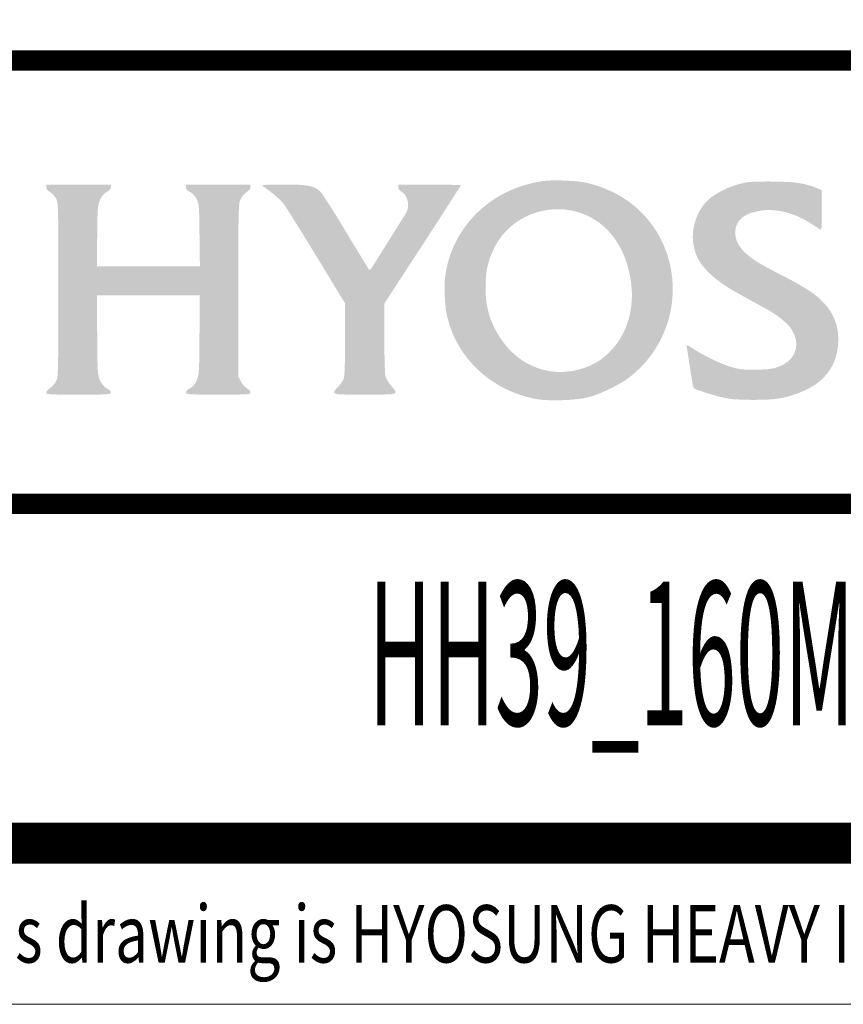
# Model space of a CAD drawing. Units: millimetres. Extents: x 261 to 2842, y 203 to 4017.
# Drawn here: x 657 to 948, y 203 to 551 of the extents above; entities that cross this region are included whole.
import ezdxf
from ezdxf.enums import TextEntityAlignment as Align

# ---------------------------------------------------------------- set-up
doc = ezdxf.new("R2010")
doc.units = ezdxf.units.MM
doc.header["$LTSCALE"] = 90
doc.layers.get('0').update_dxf_attribs({"linetype": 'CONTINUOUS', "lineweight": 30})
doc.layers.add('D', color=7, linetype='CONTINUOUS', lineweight=9)
doc.styles.add('HY견고딕', font='txt')
doc.styles.add('ROMANS', font='romans.shx', dxfattribs={"width": 0.7, "height": 3.5, "bigfont": 'whgtxt.shx'})

# ---------------------------------------------------------------- blocks, each defined once
blk = doc.blocks.new('HS_A4양식_S(297X210MM)')
blk.add_line((18.0000000000002, 18.00000000000068), (196.0000000000001, 18.00000000000068))
at = {"color": 0}
for p, q in [((18, 14.00000000000057), (195.9999999999999, 14.00000000000131)), ((18, 14), (195.9999999999999, 14.00000000000028))]:
    blk.add_line(p, q, dxfattribs=at)
at = {"color": 3, "const_width": 1}
blk.add_lwpolyline([(21.99999999999991, 17.92807144603535), (191.9999999999999, 17.92807144603535), (192, 273.0000000000006), (21.49999999999997, 273.0000000000006)], dxfattribs=at)
at = {"style": 'ROMANS', "width": 0.75}
blk.add_text("The information written in this drawing is HYOSUNG HEAVY INDUSTRIES's property, and may not be disclosed and/or reproduced without the prior official permission of HYOSUNG HEAVY INDUSTRIES Corp.", height=1.4, dxfattribs=at).set_placement((25.5073376602312, 15.01732643448363))
blk = doc.blocks.new('hico_ci')
at = {"true_color": 0x0e4194}
h = blk.add_hatch(color=154, dxfattribs=at)
edge = h.paths.add_edge_path()
edge.add_arc((-87.58889213669869, 67.21039386994674), 115.6573542135317, 327.1048165484382, 327.379148609724)
edge.add_arc((-975.6210822683096, 635.5862093153438), 1170.006555518851, 327.3791455014085, 327.4034389118317)
edge.add_arc((10.06323945754997, 5.298141397494064), 0.03363674859879229, 327.4034434854938, 359.999956419561)
edge.add_arc((10.08695586406088, 5.298141372526757), 0.009920342087866648, 359.9999964333156, 447.9339419372215)
edge.add_arc((8.1752010225552, -47.69314807680414), 53.03568355278372, 87.9338491325548, 88.16463645442393)
edge.add_arc((9.481611089147691, -6.923395607587707), 12.24500540615856, 88.16454350043396, 89.3118246058308)
edge.add_arc((9.337503835981352, -18.91895683877961), 24.24143221381396, 89.31177138105487, 90.00000621573453)
edge.add_line((9.337501206148772, 5.322475375034202), (8.578126206148738, 5.322475375034202))
edge.add_line((8.578126206148738, 5.322475375034216), (8.578126206148738, 5.25822685003422))
edge.add_arc((8.666198882282174, 5.258226829829709), 0.08807267613343815, 179.9999868559348, 200.2438586409471)
edge.add_arc((8.69831167707514, 5.270070055741982), 0.1222997646660304, 200.2439029638572, 216.0719736548398)
edge.add_arc((8.727682244430241, 5.291465640012149), 0.158637090558326, 216.0720310189615, 229.8197973618891)
edge.add_arc((8.790425285179538, 5.365763867678297), 0.2558837655492473, 229.8197694449375, 239.4290538196848)
edge.add_arc((8.530958847521276, 4.926521539180371), 0.2542697950728332, 35.773980360010626, 59.4290939640411, ccw=False)
edge.add_arc((8.3846441228863, 4.821096355150175), 0.43460966330124, 19.939364720869207, 35.77405005855218, ccw=False)
edge.add_arc((8.356329087600102, 4.810824031118727), 0.4647304512079843, 4.612762918081216, 19.939412931985885, ccw=False)
edge.add_arc((8.468191045552942, 4.819849583594632), 0.3525049717728713, -14.242378039020878, 4.612718611072523, ccw=False)
edge.add_arc((8.37886672111813, 4.842523250303046), 0.4446620664386157, 328.1681828404623, 345.7575186850096, ccw=False)
edge.add_arc((-125.627537153641, 88.03314091747795), 158.1735279955739, 327.8878710710293, 328.168161884662, ccw=False)
edge.add_arc((-363.4408394177982, 237.2831641715134), 438.9416461555749, 327.78223336135653, 327.8878867712939, ccw=False)
edge.add_arc((7.874564893326976, 3.292543172559448), 0.04901669569161234, 270.5100142516248, 327.78214302879337, ccw=False)
edge.add_arc((7.874911439092443, 3.253612993188966), 0.01008497392409092, 211.6244722057158, 270.5100004642802, ccw=False)
edge.add_arc((462.6611376262816, 283.3078246804128), 534.1082716524951, 211.5912425901737, 211.6244741420596, ccw=False)
edge.add_arc((49.60484903123921, 29.28092960519082), 49.19058691675746, 211.1883478339968, 211.5912513404664, ccw=False)
edge.add_arc((89.75058026022674, 53.58285426920961), 96.1188649406232, 210.944249107223, 211.1883290356674, ccw=False)
edge.add_arc((-23.94473440569851, -14.58175150186155), 36.44447107999163, 30.94431844343522, 31.63759526091016)
edge.add_arc((-7.928916743040276, -4.714298704185325), 17.63295758118127, 31.63769531155149, 32.8310410223266)
edge.add_arc((-9.367680583845129, -5.642642252222785), 19.34522599837955, 32.83109061856086, 33.7003780165808)
edge.add_arc((6.382520501175406, 4.861586527081016), 0.4135684780636451, 33.70034679136021, 47.50976918376232)
edge.add_arc((6.35941429625359, 4.836362018646184), 0.4477762627282614, 47.50975857406636, 66.4310955419071)
edge.add_arc((6.271751073153951, 4.635410225171825), 0.6670169158575688, 66.43114360342825, 80.4677626110921)
edge.add_arc((6.102158472550343, 3.625459070578245), 1.691108212981185, 80.46774511113301, 88.4389558479287)
edge.add_arc((5.785070374573792, -8.009341366430519), 13.33022871544476, 88.43889006856084, 90.18018989185562)
edge.add_arc((5.834315241008426, -23.67389749204497), 28.99486224672253, 90.1801526105918, 90.71896112843406)
edge.add_arc((5.498262702725754, 3.105442411625233), 2.213413873179214, 90.71892629454378, 94.25677422828905)
edge.add_arc((5.357341162462205, 4.998739249772001), 0.3148797550115914, 94.25673904725257, 105.4967135946727)
edge.add_arc((5.275644857788564, 5.293392175350647), 0.009110834502378819, 105.4966114967839, 238.0067809175427)
edge.add_arc((4.252225556749778, 3.655145908229215), 1.922530410003445, 53.281262030822575, 58.00680649472531, ccw=False)
edge.add_arc((3.278514217656578, 2.34970027732092), 3.551119390420127, 50.29611920957092, 53.28128967502448, ccw=False)
edge.add_arc((3.367779009109483, 2.457206528810275), 3.411384652069549, 47.32926842106173, 50.296107328445714, ccw=False)
edge.add_arc((5.015447560932614, 4.24459976048162), 0.980420600239397, 39.82273817270891, 47.329237615382624, ccw=False)
edge.add_arc((5.0822900594072, 4.300335129029136), 0.8933898533210056, 32.48958094374319, 39.82277055643982, ccw=False)
edge.add_arc((-55.12113784600947, -34.03807164447284), 72.26765808419817, 32.17192166635982, 32.48956926458112, ccw=False)
edge.add_arc((-36.62863076186463, -22.40537547880605), 50.42063452628888, 31.63174257217389, 32.1719261811038, ccw=False)
edge.add_arc((-61.26873061042318, -37.58294216214503), 79.36010672211306, 31.24720576788991, 31.631774679040575, ccw=False)
edge.add_line((6.579174399898761, 3.583650175034208), (7.28437620614875, 2.421387475034209))
edge.add_line((7.28437620614875, 2.421387475034209), (7.28421935302373, 1.572712675034211))
edge.add_arc((-26.29039406896339, 1.57890429528149), 33.57461399289706, 359.3674324155447, 359.98943387076315, ccw=False)
edge.add_arc((-6.209515706452777, 1.357180485688815), 13.49251158161575, 358.13862431789545, 359.36749241990196, ccw=False)
edge.add_arc((-5.06519223850529, 1.319977115114682), 12.34758350970553, 357.10324926653715, 358.1386915486749, ccw=False)
edge.add_arc((6.875745304499446, 0.7157539846580931), 0.3913685987348835, 344.5565989774974, 357.10328448918904, ccw=False)
edge.add_arc((6.965432665634751, 0.6909766429349986), 0.2983216245217534, 333.7316691536306, 344.5566396288096, ccw=False)
edge.add_arc((6.72166906340982, 0.8112843482579137), 0.5701573060091718, 327.0652532396875, 333.73168445078386, ccw=False)
edge.add_arc((6.672450634722168, 0.8431672817903575), 0.6288000819758233, 320.66539376668703, 327.0652725783152, ccw=False)
edge.add_arc((6.728708927377227, 0.7970643240633137), 0.556064408449558, 313.6474247892735, 320.66533855560454, ccw=False)
edge.add_arc((7.50535355754414, -0.01714257729648239), 0.5691510197192278, 133.647408069556, 148.3259636151153)
edge.add_arc((7.052183909207088, 0.2624570773319164), 0.03666750162476553, 148.3259389618278, 253.6268939152288)
edge.add_arc((7.187812768795311, 0.724081801180958), 0.5178042526860861, 253.6268161479213, 269.4911530252744)
edge.add_arc((7.762562769238059, 65.43971550516704), 65.23599013016188, 269.4911602438272, 269.9999459300735)
edge.add_arc((7.76246187787325, 66.32566976228848), 66.12194438726597, 270.0000340786137, 270.5083614008801)
edge.add_arc((8.345128069280747, 0.6569011900988073), 0.4505909241434287, 270.5084270729581, 288.0799916175415)
edge.add_arc((8.472636999600866, 0.2663252159377834), 0.03972827202814812, 288.0800301696663, 390.2105896667334)
edge.add_arc((7.866984011619934, -0.08632322706134232), 0.7405681012330404, 30.2105971818557, 42.66885251523486)
edge.add_arc((8.88747008343887, 0.8543285775446776), 0.6473143290490169, 216.4891175845401, 222.6689172848921, ccw=False)
edge.add_arc((9.082377253938319, 0.9984956657473418), 0.8897456686747677, 211.6204300748815, 216.4891512352539, ccw=False)
edge.add_arc((9.017810397560368, 0.9587427535013688), 0.8139223676766171, 206.6459126673218, 211.6204676047614, ccw=False)
edge.add_arc((8.537487405576371, 0.7177332187452947), 0.2765251472969634, 195.5184111570572, 206.6458959067241, ccw=False)
edge.add_arc((8.622706996762076, 0.7413959632433063), 0.3649689384809635, 182.7461762309144, 195.5183759813155, ccw=False)
edge.add_arc((22.51442657138034, 1.407729290481242), 14.27266007837977, 181.8369932019523, 182.7461578620843, ccw=False)
edge.add_arc((22.24609573247881, 1.399143716806435), 14.0041919224401, 180.6627529541779, 181.8370769737105, ccw=False)
edge.add_arc((39.00217691040842, 1.592994806739142), 30.76139439439919, 180.0107681297366, 180.6627923414326, ccw=False)
edge.add_line((8.240783059273724, 1.587213531284235), (8.240626206148761, 2.422264215659226))
edge.add_line((8.240626206148761, 2.422264215659212), (9.168751206148727, 3.848035806284216))
edge.add_arc((-178.2051710669145, 125.8217303322709), 223.5767628898644, 326.9373177716921, 327.1048506011462)
h = blk.add_hatch(color=154, dxfattribs=at)
edge = h.paths.add_edge_path()
edge.add_arc((9.187206241704985, 4.474995863492239), 4.498239501168128, 175.2537226692827, 178.5498361790088, ccw=False)
edge.add_arc((5.042671590962271, 4.819109166834593), 0.3394438297334494, 153.4349841819123, 175.2537514333179, ccw=False)
edge.add_arc((5.071663409174676, 4.80461320228045), 0.3718576926876159, 144.9618109578997, 153.4349734583033, ccw=False)
edge.add_arc((5.256509309624079, 4.674998314432045), 0.5976186859187361, 139.0231175462949, 144.9617560923459, ccw=False)
edge.add_arc((5.236532895520156, 4.69234900617333), 0.5711592145661168, 133.0052057162648, 139.0230876761897, ccw=False)
edge.add_arc((5.018875177344938, 4.925716310526852), 0.2520429645533461, 121.9132370704495, 133.0052818469795, ccw=False)
edge.add_arc((4.715230563155529, 5.413290726485641), 0.3223513797988501, 301.9132309446089, 310.3303197891168)
edge.add_arc((4.797640705980484, 5.316219868010194), 0.1950164544817469, 310.3303833331533, 322.5946277058486)
edge.add_arc((4.839218605550741, 5.284425070712089), 0.1426749712404812, 322.5946005615776, 337.0483214169311)
edge.add_arc((4.895502404485939, 5.260590102719391), 0.08155237540408382, 337.0482654015563, 359.0191881501167)
edge.add_line((4.977042831148736, 5.259194125034213), (4.978126206148744, 5.322475375034216))
edge.add_line((4.978126206148744, 5.322475375034216), (3.403126206148727, 5.322475375034216))
edge.add_line((3.403126206148727, 5.322475375034216), (3.403126206148727, 5.258558612534216))
edge.add_arc((3.489054609459487, 5.258558602177899), 0.08592840331076053, 179.9999930945587, 201.896430197849)
edge.add_arc((3.508759805562704, 5.266478623680712), 0.1071656699444701, 201.8964349379639, 220.4517036111342)
edge.add_arc((3.555216204034849, 5.306088389450778), 0.1682158992917882, 220.4516852156523, 234.7702635664025)
edge.add_arc((3.714921506619845, 5.532236513483255), 0.4450710196654485, 234.7703152045882, 241.6959536183637)
edge.add_arc((3.370559277503048, 4.892793994589184), 0.2812017113468315, 50.86006920147929, 61.69601591759522, ccw=False)
edge.add_arc((3.230406123309649, 4.720580746704243), 0.503238441140414, 43.851556820799374, 50.86008287560321, ccw=False)
edge.add_arc((3.214684643927228, 4.705477243713844), 0.5250393749862967, 36.958888156783416, 43.85155418618689, ccw=False)
edge.add_arc((3.334909242005239, 4.795937387483264), 0.3745834292956964, 28.081160592727713, 36.95893840601258, ccw=False)
edge.add_arc((3.328178829164273, 4.79234638166642), 0.3822119140581335, 13.225971721686392, 28.08117957276511, ccw=False)
edge.add_arc((2.934479721115963, 4.699816870763314), 0.7866382955739778, 4.568339894188625, 13.225966081551292, ccw=False)
edge.add_arc((0.4831151305145909, 4.503949018237449), 3.245815509950178, 1.0691973059704196, 4.568322420985396, ccw=False)
edge.add_arc((-73.17354544890884, 3.129353473349468), 76.91530146325515, 0.7171187235201728, 1.0691437160049873, ccw=False)
edge.add_line((3.735731612398723, 4.092006625034216), (3.745324178023736, 3.325600375034213))
edge.add_line((3.745324178023736, 3.325600375034213), (1.233419284273708, 3.325600375034213))
edge.add_line((1.233419284273708, 3.325600375034213), (1.242491481148733, 4.077944125034207))
edge.add_arc((75.90618228072583, 3.177563421383283), 74.66911951554243, 178.9492778471202, 179.3090950468247, ccw=False)
edge.add_arc((4.282964990864201, 4.491173809992091), 3.033857059099433, 175.2773226468395, 178.9492095330713, ccw=False)
edge.add_arc((2.013039278544909, 4.678699385533207), 0.7561984848333905, 166.2161886248321, 175.2772610728294, ccw=False)
edge.add_arc((1.759362372076708, 4.740932551854101), 0.4949994422134496, 153.7689169121626, 166.2162039020276, ccw=False)
edge.add_arc((1.800189139239734, 4.720816306101909), 0.5405130474314183, 146.6203152238009, 153.7689675831356, ccw=False)
edge.add_arc((1.723748335325155, 4.771181025968176), 0.4489717916486352, 138.4044318073887, 146.6203338569659, ccw=False)
edge.add_arc((1.681835766206717, 4.808387644888256), 0.3929272027817155, 129.6235305108242, 138.4045076812389, ccw=False)
edge.add_arc((1.609824533388434, 4.895361977600345), 0.2800106309129096, 118.30405277692299, 129.6235900095008, ccw=False)
edge.add_arc((1.282102172046677, 5.503905982342317), 0.411167892936678, 298.3040095837438, 305.557753168687)
edge.add_arc((1.425983022421036, 5.302621709935735), 0.1637470825292852, 305.5578003203777, 319.9850413397115)
edge.add_arc((1.469426584904454, 5.26614899984898), 0.1070231748508289, 319.985000569702, 338.3915837106468)
edge.add_arc((1.488589579857035, 5.258558508530541), 0.08641162629175485, 338.3916259662098, 360.0000689603048)
edge.add_line((1.575001206148727, 5.258558612534216), (1.575001206148727, 5.322475375034216))
edge.add_line((1.575001206148727, 5.322475375034216), (1.206148738219781e-06, 5.322475375034216))
edge.add_line((1.206148738219781e-06, 5.322475375034216), (0.001084581148745656, 5.259194125034213))
edge.add_arc((0.082479051802693, 5.260587643541271), 0.08140639868502848, 180.9808397163434, 202.8761413317683)
edge.add_arc((0.1423707861414982, 5.285857737444275), 0.1464109945837339, 202.8762204470773, 216.9861301798927)
edge.add_arc((0.1828571035281357, 5.316350986147711), 0.1970961019824657, 216.9861263263339, 229.0769113661756)
edge.add_arc((0.2567737485896942, 5.401612771392394), 0.3099377717689635, 229.0768540884552, 237.6900818440591)
edge.add_arc((-0.07093909109062224, 4.883421070461083), 0.3031840303270175, 48.650506051959894, 57.69006886427968, ccw=False)
edge.add_arc((-0.2908639050203305, 4.633520156915012), 0.6360764909997402, 43.45704618637882, 48.65059236674932, ccw=False)
edge.add_arc((-0.3005782787821545, 4.62431513076794), 0.6494593742435518, 38.29306624160358, 43.457062893171496, ccw=False)
edge.add_arc((-0.07746318547236797, 4.800477359561668), 0.3651822634589424, 30.346072502035383, 38.29301911529478, ccw=False)
edge.add_arc((0.004452605858347169, 4.848433362575278), 0.2702613748497263, 4.939850417253922, 30.346095271918898, ccw=False)
edge.add_arc((-3.871390973780052, 4.513435301850194), 4.160555342471186, 1.4857082299291733, 4.9399237902986215, ccw=False)
edge.add_arc((-19.0457361730914, 4.119839736796095), 19.34000426845374, 0.08825274715462683, 1.4857940784032735, ccw=False)
edge.add_arc((-900.0484495360081, 2.762499201446857), 900.3437632423573, 3.8257286519183253e-05, 0.08827375337710919, ccw=False)
edge.add_arc((-783.1345653051247, 2.763213324245754), 783.4298790112815, 359.9019013709751, 359.999991739512, ccw=False)
edge.add_arc((-22.00426329788951, 1.46004324254308), 22.2984613928216, 358.6217082638505, 359.9019118458351, ccw=False)
edge.add_arc((-5.28173699924713, 1.05769293459494), 5.571095444200401, 355.8244394385408, 358.6217096645656, ccw=False)
edge.add_arc((-0.0486603602513469, 0.675643774356459), 0.324091282734368, 333.59583388099725, 355.82446818877577, ccw=False)
edge.add_arc((-0.06711660006649822, 0.6848072708787925), 0.3446971667635955, 324.71278282674115, 333.59582394142444, ccw=False)
edge.add_arc((-0.2793308621381811, 0.8349926613728513), 0.6046789825592855, 318.8810723033326, 324.71275289466405, ccw=False)
edge.add_arc((-0.2696616184250615, 0.8265514293682088), 0.5918435366558339, 313.0127890666265, 318.8811150701176, ccw=False)
edge.add_arc((-0.06146021859018447, 0.6033825489550821), 0.286635129042212, 302.9192345195131, 313.0128034544713, ccw=False)
edge.add_arc((0.2739643268929228, 0.0852757114656697), 0.3305717412744084, 122.9191504773445, 130.6857129611274)
edge.add_arc((0.2418668742776333, 0.1226110453020794), 0.2813358436280508, 130.6856831070009, 139.4506409552877)
edge.add_arc((0.1942187074765798, 0.1633775980702978), 0.2186281118552285, 139.4506670761514, 148.9908588826204)
edge.add_arc((0.04574302144092712, 0.2526230686338522), 0.04539479127323905, 148.9908961198134, 179.5947700260125)
edge.add_arc((0.02971784233687913, 0.2527363711246977), 0.02936921163414629, 179.5946938713614, 258.3746153831533)
edge.add_arc((0.1624848353998516, 0.8980770354915961), 0.6882255294550204, 258.3746488449025, 266.4220843892311)
edge.add_arc((0.3222814126168032, 3.453747093226326), 3.248886457826702, 266.4221478909752, 269.7203236218828)
edge.add_arc((0.7875283573369529, 98.78581201744271), 98.58208664241224, 269.7203809544621, 269.9999842197649)
edge.add_arc((0.7874523699088058, 100.8464148642967), 100.6426894892743, 270.0000278024211, 270.2755057776488)
edge.add_arc((1.256101978819146, 3.383122773588099), 3.178270660585631, 270.2755883282429, 273.6223406695814)
edge.add_arc((1.416039785487015, 0.8566948252136513), 0.6467852704781617, 273.6223929170538, 282.0653444305648)
edge.add_arc((1.544954992237052, 0.2535796344224082), 0.0300462139116547, 282.0652958080877, 360.0000059339637)
edge.add_arc((1.531879575042382, 0.2535796530095666), 0.04312163110634792, 359.9999794378645, 392.3774988077429)
edge.add_arc((1.417932497964927, 0.1813295269256798), 0.1780438942567621, 32.37746296522032, 43.66979372378722)
edge.add_arc((1.371248229628833, 0.1367642033499408), 0.2425844936921916, 43.66978207044835, 53.61489526208166)
edge.add_arc((1.32534795801169, 0.07447313980362935), 0.3199602749948969, 53.6148476587878, 61.69593142636136)
edge.add_arc((1.60982453338849, 0.6027137724681069), 0.2800106309129513, 230.3764099904914, 241.6959472230689, ccw=False)
edge.add_arc((1.681835766206717, 0.6896881051801813), 0.3929272027817154, 221.5954923187611, 230.3764694891758, ccw=False)
edge.add_arc((1.72374833532507, 0.7268947241002621), 0.4489717916485712, 213.3796661430414, 221.5955681926185, ccw=False)
edge.add_arc((1.800189139239734, 0.7772594439665141), 0.5405130474314177, 206.2310324168643, 213.3796847761991, ccw=False)
edge.add_arc((1.729733385805815, 0.7425437349124877), 0.4619688328321589, 192.0099621484317, 206.2310582069813, ccw=False)
edge.add_arc((2.213791155062751, 0.8455212676515629), 0.9568590188603565, 183.7610948827286, 192.0099567370851, ccw=False)
edge.add_arc((5.780207194946257, 1.079969930258855), 4.530972831393011, 180.7658398194206, 183.7610926255462, ccw=False)
edge.add_arc((151.083783855358, 3.022253563105366), 149.8475302363169, 180.5265644720688, 180.7658315603869, ccw=False)
edge.add_line((1.242581734273784, 1.645131625034253), (1.233599734273724, 2.622475375034213))
edge.add_line((1.233599734273724, 2.622475375034213), (3.74394793739873, 2.622475375034213))
edge.add_line((3.74394793739873, 2.622475375034213), (3.735255821773706, 1.64513162503421))
edge.add_arc((-146.3066071123479, 2.979464021770667), 150.047795970773, 359.2514402986514, 359.4904782041009, ccw=False)
edge.add_arc((-0.7960221241915804, 1.078284990595407), 4.524791516824053, 356.253890915286, 359.25143516085666, ccw=False)
edge.add_arc((2.766690528925693, 0.8450158720550291), 0.9544503664091994, 347.98989706668414, 356.25386538423106, ccw=False)
edge.add_arc((3.248412297913632, 0.7425341993875918), 0.4619482283940666, 333.76900104508525, 347.9898688018067, ccw=False)
edge.add_arc((3.17793827305772, 0.7772594439665141), 0.5405130474314176, 326.62031522380096, 333.7689675831358, ccw=False)
edge.add_arc((3.254379076972384, 0.7268947241002621), 0.4489717916485708, 318.4044318073815, 326.6203338569586, ccw=False)
edge.add_arc((3.296291646090737, 0.6896881051801813), 0.3929272027817167, 309.623530510824, 318.40450768123867, ccw=False)
edge.add_arc((3.368302878908992, 0.6027137724679505), 0.2800106309128179, 298.30405277694587, 309.6235900095239, ccw=False)
edge.add_arc((3.652779454285763, 0.07447313980348724), 0.3199602749950114, 118.3040685736217, 126.3851523411967)
edge.add_arc((3.606879182668621, 0.1367642033499408), 0.2425844936921915, 126.3851047379184, 136.3302179295517)
edge.add_arc((3.560194914332527, 0.1813295269256656), 0.178043894256764, 136.3302062762122, 147.6225370347786)
edge.add_arc((3.446247837255072, 0.2535796530095666), 0.04312163110634373, 147.6225011922566, 180.000020562136)
edge.add_arc((3.433172420060401, 0.2535796344224082), 0.03004621391167477, 179.9999940660439, 257.9347041919114)
edge.add_arc((3.562087626810467, 0.8566948252136513), 0.6467852704781616, 257.9346555694326, 266.3776070829437)
edge.add_arc((3.722025433478279, 3.383122773588639), 3.178270660586161, 266.3776593304197, 269.7244116717577)
edge.add_arc((4.190675042392286, 100.8464148642849), 100.6426894892625, 269.7244942223491, 269.9999721975768)
edge.add_arc((4.19056098669833, 102.0059297363301), 101.8022043613168, 270.000036706467, 270.2732228537978)
edge.add_arc((4.661037702820863, 3.345250955196079), 3.140403820813704, 270.2732949301528, 273.6463976657705)
edge.add_arc((4.821023897840803, 0.8347796219481864), 0.6248398884805046, 273.6464328660275, 282.3152729875675)
edge.add_arc((4.94783585105634, 0.2539114129939861), 0.03029035509240759, 282.3152856719681, 359.9999754859487)
edge.add_arc((4.931431382099532, 0.2539114281091912), 0.04669482404921999, 359.9999655512809, 389.2094460512672)
edge.add_arc((4.82060837233476, 0.1919507527718736), 0.1736627915905287, 29.20939099351878, 40.20563086756618)
edge.add_arc((4.783691920476514, 0.1607477402299224), 0.2219996554678509, 40.20562544638967, 50.19099865315788)
edge.add_arc((4.768155787580667, 0.1421062904107089), 0.2462664038423687, 50.19105223419552, 59.42900102047238)
edge.add_arc((5.00363391042842, 0.5407385548956825), 0.2167213158957753, 227.217793682128, 239.4290190305187, ccw=False)
edge.add_arc((5.249289820764062, 0.8061878556978428), 0.5783981849089577, 221.3492207736012, 227.2177758099752, ccw=False)
edge.add_arc((5.28529440245066, 0.8378734943886741), 0.6263597278540328, 215.6086967400149, 221.3492205788957, ccw=False)
edge.add_arc((5.133687751237858, 0.7292989365900553), 0.4398844981501318, 208.1271467363041, 215.6086919196131, ccw=False)
edge.add_line((4.74575202802373, 0.5219242844092093), (4.682813706148721, 0.6396628750342046))
edge.add_line((4.682813706148721, 0.6396628750342188), (4.682813706148636, 2.749037875034318))
edge.add_arc((835.1131370185794, 2.749771049201115), 830.4303233127545, 179.9063146955063, 180.0000505855629, ccw=False)
edge.add_arc((25.01140486195595, 4.074389449233109), 20.32750819786675, 178.5498128154432, 179.9063318496599, ccw=False)
h = blk.add_hatch(color=154, dxfattribs=at)
edge = h.paths.add_edge_path()
edge.add_arc((11.68919191191969, 2.538343205864436), 1.965765927080678, 187.2894835030015, 194.5072811928714)
edge.add_arc((12.2660136002329, 2.68759712545301), 2.561584685278885, 194.5072699262425, 211.1343780194059)
edge.add_arc((12.33193142044212, 2.727411402982582), 2.638593358204431, 211.1343063245497, 227.3961501525145)
edge.add_arc((12.39077391693854, 2.791393139484924), 2.725519200160242, 227.396144906125, 243.3761176964152)
edge.add_arc((12.47858414191199, 2.966573659689544), 2.921475445915393, 243.3762052570861, 258.5454178779332)
edge.add_arc((12.25548099169282, 1.865535318699628), 1.798060810105342, 258.5455157035683, 267.7626426167035)
edge.add_arc((12.39707128768441, 5.48965936480019), 5.424949685359572, 267.7626533380533, 271.8086900758062)
edge.add_arc((12.39714799714449, 5.487347908822073), 5.422636959854104, 271.8086508097766, 275.8526255419379)
edge.add_arc((12.76951933404519, 1.854596479325295), 1.770850635183754, 275.8526732157882, 285.1663574160452)
edge.add_arc((12.68579322948068, 2.163462045791235), 2.090863132942609, 285.1664606073626, 291.9979895865242)
edge.add_arc((11.88375951074914, 4.148757677798571), 4.232044309873992, 291.9980303602974, 296.0291748207384)
edge.add_arc((11.8953527023329, 4.125010831351645), 4.205618663335664, 296.0292224569466, 300.0651782722474)
edge.add_arc((13.0211886708172, 2.180116209936116), 1.958371076543978, 300.0652126386263, 307.2129491570039)
edge.add_arc((12.60298579963501, 2.730816311242165), 2.649865286961164, 307.2129929084344, 321.4633113674406)
edge.add_arc((12.55214108457989, 2.771312353273785), 2.714866167484631, 321.4633254862762, 335.4570189951541)
edge.add_arc((12.54025299389133, 2.776741611822786), 2.727935350631395, 335.4570042895629, 349.4153063551598)
edge.add_arc((12.56243411208112, 2.772596560077034), 2.70537025683335, 349.4153084606654, 363.4608321026616)
edge.add_arc((12.55539298521609, 2.772171604026838), 2.712424195763331, 3.460813831792296, 21.82344865292583)
edge.add_arc((12.69353961127501, 2.8274904571131), 2.563613356788706, 21.8234786956147, 40.97970416400582)
edge.add_arc((12.6763417641564, 2.812548629808475), 2.586395458200169, 40.97974863379949, 60.04220559561634)
edge.add_arc((12.5682015241656, 2.624921177873176), 2.802955778252767, 60.04224661876668, 77.98924148490866)
edge.add_arc((12.76698895917229, 3.559273059424314), 1.847691478243744, 77.98928495001745, 84.92408230861547)
edge.add_arc((12.41594903514419, -0.3928076015475597), 5.81533190790588, 84.92407827458382, 87.8748770375062)
edge.add_arc((12.41587516820698, -0.3948385649667756), 5.817364213615624, 87.8748917700453, 90.82752369380134)
edge.add_arc((12.35898362394613, 3.543982155733403), 1.87813264925904, 90.8275496515172, 97.68541118779471)
edge.add_arc((12.50000217084153, 2.498990270799283), 2.932596622159962, 97.68543121261783, 115.3037019253431)
edge.add_arc((12.42504406724476, 2.657544984759511), 2.757216136909978, 115.3037564079968, 133.7558804179542)
edge.add_arc((12.36598733776071, 2.719229187338541), 2.671819192405485, 133.7559606811701, 152.5295614758335)
edge.add_arc((12.30379515834289, 2.751564056279648), 2.601723465502769, 152.5295701082027, 171.6812438555395)
edge.add_arc((11.75079872226166, 2.832420689618715), 2.042847044932155, 171.6811963835469, 178.7094137085831)
edge.add_arc((13.66132696950058, 2.789382430881972), 3.953859989735534, 178.7094663218426, 182.9972113084133)
edge.add_arc((13.64521779882244, 2.788546432379022), 3.937729142960169, 182.997319722999, 187.2894176632888)
edge = h.paths.add_edge_path(flags=16)
edge.add_arc((12.43454166001834, 2.94986987967664), 1.722679258958263, 167.6028225002973, 175.2876595505345, ccw=False)
edge.add_arc((12.34351379692515, 2.969881443842425), 1.629477678749483, 159.6660333993345, 167.6029080598833, ccw=False)
edge.add_arc((13.32730393623007, 2.605303356162651), 2.678648885087997, 154.196473116792, 159.6660354923936, ccw=False)
edge.add_arc((12.37288713534366, 3.066757485989228), 1.618530333347016, 132.6447728647698, 154.1964265783206, ccw=False)
edge.add_arc((12.45933487403192, 2.972894146620803), 1.746137300247647, 112.28517211592961, 132.6447851165569, ccw=False)
edge.add_arc((12.47029381202617, 2.946159298904831), 1.775031078125534, 92.10890726691781, 112.2852396066684, ccw=False)
edge.add_arc((12.46824060483362, 3.001901121937323), 1.719251453759407, 71.443714094842, 92.10888828588702, ccw=False)
edge.add_arc((12.4972358374809, 3.088284152688189), 1.628132018335549, 52.83166924084031, 71.44363011939481, ccw=False)
edge.add_arc((12.40506498923014, 2.966717600473032), 1.780689849601566, 35.42864611199792, 52.83160064103822, ccw=False)
edge.add_arc((12.19004330619771, 2.813748873186071), 2.044571936339573, 19.300637357654125, 35.428621339692825, ccw=False)
edge.add_arc((11.49144959248736, 2.569094329895151), 2.784767195974786, 6.506995906487589, 19.300671919105184, ccw=False)
edge.add_arc((12.02197803005953, 2.629605598560161), 2.25079899775696, -10.358093236890397, 6.507006827108285, ccw=False)
edge.add_arc((12.3189969221811, 2.57531883060318), 1.948859806116598, 330.85322717738404, 349.64185270600444, ccw=False)
edge.add_arc((12.4797538450747, 2.485672308726933), 1.764796536721063, 311.00800257837096, 330.8531818324648, ccw=False)
edge.add_arc((12.61813730835775, 2.326523565679054), 1.553897733209628, 289.17587637404074, 311.0080431697409, ccw=False)
edge.add_arc((12.51907279004075, 2.611383135112632), 1.855491421948564, 270.78068982063064, 289.17588751656626, ccw=False)
edge.add_arc((12.52189537146756, 2.404211824798011), 1.648300884560428, 250.67760092073502, 270.7807047072632, ccw=False)
edge.add_arc((12.53142804544882, 2.431402003501034), 1.677113688832597, 230.7699054796019, 250.6776372239779, ccw=False)
edge.add_arc((12.71898328438812, 2.661120955414404), 1.973673572366691, 213.1500393052647, 230.7699048368879, ccw=False)
edge.add_arc((13.17975190260552, 2.96206404577373), 2.524013888141321, 205.5533027939238, 213.1500023820812, ccw=False)
edge.add_arc((12.6335551178762, 2.700914492956613), 1.918596662935977, 196.222376417476, 205.5532209277916, ccw=False)
edge.add_arc((12.68404558733425, 2.715603976045131), 1.97118058081028, 187.0303983586766, 196.2223557713998, ccw=False)
edge.add_arc((13.52525853942973, 2.819348508231229), 2.818766658281611, 179.9999620543503, 187.030469055241, ccw=False)
edge.add_arc((14.01780235377998, 2.819352797778606), 3.311310472632135, 175.2875553569434, 180.0000419208737, ccw=False)
h = blk.add_hatch(color=154, dxfattribs=at)
edge = h.paths.add_edge_path()
edge.add_arc((17.24948507012283, 4.159995198875933), 0.4580000792454569, 128.1914174050457, 154.2777021006312, ccw=False)
edge.add_arc((17.37739751697052, 3.997396428385912), 0.6648815772659415, 107.2641152059428, 128.1913676868145, ccw=False)
edge.add_arc((17.6240655666507, 3.20368558523738), 1.496038619746243, 95.84969625246998, 107.2641107020612, ccw=False)
edge.add_arc((17.62144323306194, 3.229296764891373), 1.470293539553311, 82.8506983862058, 95.84975829945802, ccw=False)
edge.add_arc((17.58742154519393, 2.958036217899632), 1.743679273624742, 71.41213756087592, 82.85078508278252, ccw=False)
edge.add_arc((17.47293772949297, 2.617613513545749), 2.102836845863706, 61.068361221095586, 71.4121583390334, ccw=False)
edge.add_arc((16.9005743844362, 1.582133464631184), 3.285976199644041, 53.66486401690662, 61.06834014459122, ccw=False)
edge.add_arc((18.86064744766486, 4.247022909321558), 0.02212327975750392, 233.6648860469967, 312.4970136338133)
edge.add_arc((18.83909025676053, 4.270550867963038), 0.05403373756557684, 312.4970487003628, 353.4720909426309)
edge.add_arc((17.93381413942609, 4.374139994276476), 0.9652173391006867, 353.4721364951952, 359.6455237280522)
edge.add_arc((-32.7658124863672, 4.687717097513826), 51.66581369253973, 359.6456282316986, 359.9999450499215)
edge.add_line((18.90000120614877, 4.687667546909182), (18.90000120614877, 5.184720615659202))
edge.add_line((18.90000120614877, 5.184720615659202), (18.79679291864875, 5.227843806284199))
edge.add_arc((17.99242807261083, 3.302725339713319), 2.086404542717884, 67.3235520779062, 73.70900358386325)
edge.add_arc((18.08335147791337, 3.613839389318443), 1.762276454620966, 73.70901474754324, 80.95634762571481)
edge.add_arc((17.95563904786343, 2.811460167530868), 2.574755919188867, 80.9563186101925, 86.7490631243437)
edge.add_arc((17.60926868827806, -3.286481115525802), 8.682526405839546, 86.7490359326163, 89.09189333360881)
edge.add_arc((17.58105362484099, -5.066496298902095), 10.46276519399542, 89.09189094135175, 90.24306806179364)
edge.add_arc((17.57404609599524, -3.414482826335288), 8.81073685918946, 90.2430739970145, 91.5526120816369)
edge.add_arc((17.55724667898517, -2.794718367100145), 8.190744758157352, 91.5526064303731, 92.74824391007431)
edge.add_arc((17.19817764486902, 4.68547299321223), 0.701940223510337, 92.74828705599967, 99.98348535101093)
edge.add_arc((17.43460091139792, 3.342398402454677), 2.065665018802001, 99.98354315326833, 108.7812260967433)
edge.add_arc((17.49395557548075, 3.167865280494567), 2.250014650763025, 108.7812876226683, 117.0326672258736)
edge.add_arc((17.3705186536763, 3.409786778165724), 1.97842178506825, 117.0327195807495, 125.7395494560422)
edge.add_arc((16.75047997859872, 4.271407631301329), 0.9168953119416412, 125.7396007118653, 141.2138636461698)
edge.add_arc((16.96994442865065, 4.095042465245371), 1.198443383562943, 141.213914616059, 153.7176422636772)
edge.add_arc((17.10288080309721, 4.02939431433704), 1.34670585138706, 153.7177251814425, 165.174204423298)
edge.add_arc((17.08706524759771, 4.033581919712276), 1.33034529415799, 165.1742600867512, 176.7009217989157)
edge.add_arc((16.88679786410836, 4.04512516044484), 1.129745515256346, 176.7008776861873, 189.7305492132907)
edge.add_arc((17.06108204853837, 4.075009965922405), 1.30657333698751, 189.730472056046, 198.2294967581919)
edge.add_arc((16.75690487437424, 3.974828366630447), 0.9863232688859633, 198.2295143716742, 208.7228877058626)
edge.add_arc((16.8418845159469, 4.021398713316955), 1.083227018407204, 208.7229443293016, 218.6733188078521)
edge.add_arc((17.46821042101288, 4.522704620573009), 1.885468722635765, 218.6733882263363, 225.243871773966)
edge.add_arc((17.81429066941257, 4.871744461329996), 2.376997306512362, 225.2438869328142, 231.0819804928576)
edge.add_arc((17.9907480333074, 5.090282447671868), 2.657881718198078, 231.0818810232899, 236.4508882568092)
edge.add_arc((19.13063795069644, 6.809258308422969), 4.720459482453857, 236.4508430541015, 240.2730338758541)
edge.add_arc((27.44712719015348, 21.37365745032923), 21.49203411439362, 240.2729983244569, 241.5140127790368)
edge.add_arc((-2.996432781179465, -34.72902592520165), 42.33837733394554, 60.99026859041601, 61.513951103744375, ccw=False)
edge.add_arc((15.75043096490987, -0.9223231195506116), 3.68170837626276, 57.85380329495803, 60.99020763533059, ccw=False)
edge.add_arc((16.7429906387996, 0.6571241725736172), 1.816278545143841, 52.84691552722319, 57.853769963094976, ccw=False)
edge.add_arc((15.47930746434986, -1.010550013110674), 3.908653357405035, 50.02420366065178, 52.84690938866959, ccw=False)
edge.add_arc((17.40915805778684, 1.291330254701407), 0.904826451551167, 29.831050916447396, 50.02421159524732, ccw=False)
edge.add_arc((17.64008201155792, 1.423747583610975), 0.6386306187124244, 3.614266230668079, 29.83107522094781, ccw=False)
edge.add_arc((17.74415659219943, 1.430321069177808), 0.5343486497625697, -25.5153532934076, 3.614303560362714, ccw=False)
edge.add_arc((17.7314004971193, 1.436409075510142), 0.5484830681293902, 305.91941915969375, 334.48469717169394, ccw=False)
edge.add_arc((17.52572594822647, 1.720333857412754), 0.8990758544792864, 294.6867914262681, 305.919449728287, ccw=False)
edge.add_arc((17.55060198832507, 1.66621532994057), 0.8395138499256988, 282.8616292282769, 294.68682786057417, ccw=False)
edge.add_arc((17.45371252996296, 2.090561657536327), 1.274780863247048, 273.61362239442553, 282.8616388448787, ccw=False)
edge.add_arc((17.26704231385423, 5.046359443155225), 4.236467261070226, 269.83292433464646, 273.6136444239902, ccw=False)
edge.add_arc((17.2778091394045, 8.738732171067682), 7.928855686786567, 268.2969638039025, 269.8329260645261, ccw=False)
edge.add_arc((17.08052818075527, 2.10347157821441), 1.290662942393552, 262.4187493787948, 268.29692378571315, ccw=False)
edge.add_arc((17.03117998667767, 1.732689211809273), 0.9166110643157145, 255.08181930796871, 262.41867209571194, ccw=False)
edge.add_arc((17.44176572043915, 3.273816314150878), 2.511494568005018, 251.6237122157233, 255.08182300312302, ccw=False)
edge.add_arc((17.58289835255931, 3.698670248561896), 2.959176693435526, 247.1625792851033, 251.62375268489382, ccw=False)
edge.add_arc((18.32734876059646, 5.466421388409969), 4.877287874378164, 244.0942588368599, 247.1626082636762, ccw=False)
edge.add_arc((18.28524872297982, 5.379737594793284), 4.780921421504184, 241.0068681608949, 244.0942363559269, ccw=False)
edge.add_arc((17.18347277476931, 3.391510996544085), 2.507827660567099, 236.00290156415, 241.00677804038878, ccw=False)
edge.add_arc((14.65059182312871, -0.364046439854036), 2.022039619306905, 56.00285028917241, 57.99623478103523)
edge.add_arc((15.15672544610163, 0.4458182216172446), 1.067025475849488, 57.99623535163129, 61.21260923616562)
edge.add_arc((14.90739288658898, -0.007957154766316421), 1.584788759060895, 61.21268956146232, 62.98607313476299)
edge.add_arc((15.62337515076678, 1.39639315419042), 0.008454279045937773, 62.98614728903289, 135.000098954626)
edge.add_arc((15.63959714344657, 1.380171139259659), 0.03139565683622219, 134.999997933121, 188.7802725501425)
edge.add_arc((290.5269572552154, 43.83829390046136), 278.178394449961, 188.780317402714, 188.8802412358529)
edge.add_arc((146.2972211931758, 21.30328988869786), 132.1987959772115, 188.8801618264766, 189.084363930624)
edge.add_arc((15.91372442486892, 0.4557303295928392), 0.1591164520720864, 189.0843491922448, 211.7174880120628)
edge.add_arc((15.85296228933953, 0.4181772583526566), 0.08768627446022857, 211.7174956150988, 250.4219313884925)
edge.add_arc((19.63341618928263, 11.04780054197039), 11.36956213094898, 250.4219345418926, 251.6398021676861)
edge.add_arc((17.84613110441683, 5.662531598851501), 5.695453428756094, 251.6397887934128, 254.2019493065996)
edge.add_arc((17.27231818667411, 3.634467868316705), 3.587776091101299, 254.2019992570558, 257.8241659995537)
edge.add_arc((16.91907544116918, 1.99731623785317), 1.912948966177584, 257.8241882003053, 266.7603194822184)
edge.add_arc((17.24293460490429, 7.718873613860481), 7.643664764826026, 266.7603239211879, 269.9517217275631)
edge.add_arc((17.2429454207209, 7.733462174014562), 7.65825332891489, 269.9517327757709, 273.1280074153638)
edge.add_arc((17.56261007845308, 1.883964678059399), 1.800027791383318, 273.128027319892, 282.4389658608369)
edge.add_arc((17.37815134019814, 2.720221345949724), 2.656386501684934, 282.43895491215, 296.846792358466)
edge.add_arc((17.94823662713458, 1.59393238990512), 1.394037878329057, 296.8467630885644, 320.1886905145259)
edge.add_arc((18.11975977309169, 1.450968117610145), 1.17074664976999, 320.1886606858241, 346.0862545965089)
edge.add_arc((17.74094964099709, 1.544810646089559), 1.561007506542655, 346.0862528350191, 366.9612303985742)
edge.add_arc((18.11364067635316, 1.590314989099824), 1.185548783022516, 6.961249459666028, 26.17391500958439)
edge.add_arc((18.01391689806411, 1.541300359522694), 1.296667034756066, 26.17394786425252, 44.13825395225523)
edge.add_arc((17.44097091842036, 0.9853355424346262), 2.095017818202511, 44.13824005939117, 57.70102633461316)
edge.add_arc((15.0429181559266, -2.808145846055609), 6.582907979125499, 57.70096390204369, 63.47905004153323)
edge.add_arc((23.13016538343476, 13.39749219926416), 11.52858760171617, 240.1244435871723, 243.4789864891086, ccw=False)
edge.add_arc((18.39585492206862, 5.156132021247018), 2.024182668827322, 227.9695568042548, 240.12433373639118, ccw=False)
edge.add_arc((17.61146340439251, 4.285904941845061), 0.8526173813930978, 207.5413990972366, 227.9694514185374, ccw=False)
edge.add_arc((17.36280520479534, 4.156233101067997), 0.5721789986467184, 179.999957858598, 207.5413873009312, ccw=False)
edge.add_arc((17.25729490154811, 4.156233358987024), 0.4666686953993633, 154.2777598601041, 179.9999799970433, ccw=False)
blk = doc.blocks.new('HYOSUNG_TITLE_A4')
at = {"color": 3}
for p, q in [((-170, 19), (-85.00000000000014, 19)), ((-155, 8.19702110853575), (-85.00000000000014, 8.19702110853575))]:
    blk.add_line(p, q, dxfattribs=at)
blk.add_line((-170, 0), (0, 0))
at = {"color": 3, "const_width": 0.5}
for points in [[(-85.00000000000014, 18.99999999999957), (-170, 19)], [(-85.00000000000014, 8.197021108535324), (-155, 8.197021108535694)]]:
    blk.add_lwpolyline(points, dxfattribs=at)
blk.add_blockref('hico_ci', (-146.0466095266641, 10.65474165895822))
for tag, height, style, width, p in [('GEN-TITLE-DES1{20}', 3.4, 'HY견고딕', 0.9, (-40.12195512001956, 40.23156919876124)), ('GEN-TITLE-DES2{24.5}', 2.5, 'ROMANS', 0.8, (-40.24577003001945, 36.36750108462855)), ('GEN-TITLE-NR{12.3}', 4, 'HY견고딕', 0.9, (-52.35236835450229, 27.93472779195201)), ('GEN-TITLE-DAT{7.1}', 2, 'ROMANS', 0.7, (-7.813813360791329, 21.46618360339403)), ('GEN-TITLE-REV{22.6}', 3, 'ROMANS', 0.7, (-4.610111477596121, 15.46031826081006))]:
    blk.add_attdef(tag, text='', height=height, dxfattribs=dict(style=style, width=width)).set_placement(p, align=Align.CENTER)
at = {"style": 'ROMANS', "width": 0.7}
for tag, height, p in [('GEN-TITLE-PLOT{5}', 1.8, (-160.0000000000002, 41.49999999999978)), ('GEN-TITLE-CHKM{2.5}', 2, (-167.5000000000001, 34.49999999999955)), ('GEN-TITLE-ISSD{5}', 1.8, (-160.0000000000002, 34.49999999999955)), ('GEN-TITLE-ITEM{12.7}', 3.5, (-120.0000000000001, 4.097021108535543)), ('GEN-TITLE-REF{12.7}', 3.5, (-39.42085257198779, 4.099999999999817)), ('GEN-TITLE-GRADE{22.6}', 3, (-4.664079815914306, 4.087387457092177))]:
    blk.add_attdef(tag, text='', height=height, dxfattribs=at).set_placement(p, align=Align.MIDDLE)
for tag, height, p in [('GEN-TITLE-CTRN{2.5}', 2, (-167.5000000000002, 41.49999999999978)), ('GEN-TITLE-POSI{22.6}', 2, (-8.07757402690612, 32.460909128455)), ('GEN-TITLE-APPM{2.5}', 2, (-167.5000000000001, 27.49999999999955)), ('GEN-TITLE-FSCM{20.7}', 1.8, (-12.77559254485186, 11.14676420777361))]:
    blk.add_attdef(tag, text='', height=height, dxfattribs=at).set_placement(p, align=Align.MIDDLE_CENTER)
for tag, p in [('GEN-TITLE-MAT2{35}', (-153.1717460559241, 41.4999999999998)), ('GEN-TITLE-MAT1{35}', (-153.1717460559242, 34.4999999999996)), ('GEN-TITLE-DACT{35}', (-153.1717460559241, 27.4999999999996))]:
    blk.add_attdef(tag, text='', height=2, dxfattribs=at).set_placement(p, align=Align.MIDDLE_LEFT)
at = {"style": 'ROMANS'}
blk.add_attdef('GEN-TITLE-SCA{12.7}', text='', height=2, dxfattribs=at).set_placement((-7.660747715843428, 26.68345472464819), align=Align.CENTER)

msp = doc.modelspace()

# ---------------------------------------------------------------- block references
at = {"layer": 'D', "lineweight": 0, "xscale": 14.5, "yscale": 14.5, "zscale": 14.5}
msp.add_blockref('HS_A4양식_S(297X210MM)', (0, 0), dxfattribs=at)
at = {"layer": 'D', "lineweight": 0}
ref = msp.add_blockref('HYOSUNG_TITLE_A4', (2783.999999999998, 261.0000000000099), dxfattribs=dict(at, xscale=14.5, yscale=14.5, zscale=14.5))
ref.add_attrib('GEN-TITLE-ITEM{12.7}', 'HH39_160M(11KW)_90~120:1_N type', dxfattribs={"layer": '0', "height": 50.75, "style": 'ROMANS', "width": 0.4426096877917228}).set_placement((1043.999999999996, 320.4068060737753), align=Align.MIDDLE)

doc.saveas('drawing.dxf')
